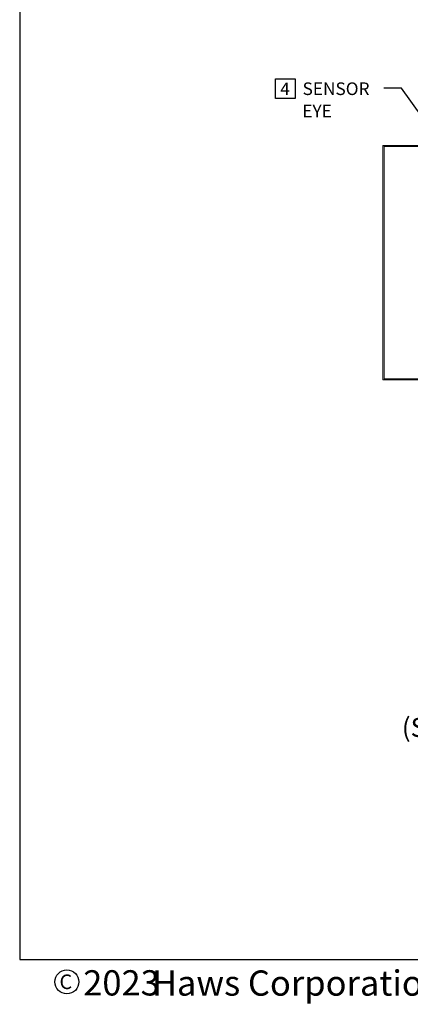
# Model space of a CAD drawing. Units: inches. Extents: x -0.3 to 25.6, y -0.4 to 19.
# Drawn here: x -0.3 to 3.6, y -0.4 to 9.3 of the extents above; entities that cross this region are included whole.
import ezdxf
from ezdxf.enums import TextEntityAlignment as Align

# ---------------------------------------------------------------- set-up
doc = ezdxf.new("R2010")
doc.units = ezdxf.units.IN
doc.header["$MEASUREMENT"] = 0
doc.layers.add('DIM', color=7, linetype='Continuous', lineweight=15)
doc.layers.add('NOTES', color=7, linetype='Continuous', lineweight=15)
for name, color, linetype in [('DIM1', 1, 'Continuous'), ('zBORDER', 8, 'Continuous'), ('zPAGE', 4, 'Continuous'), ('zTRADEMARK', 9, 'Continuous')]:
    doc.layers.add(name, color=color, linetype=linetype)
doc.styles.add('ARIAL', font='ARIAL.TTF')
doc.styles.get("Standard").update_dxf_attribs({"font": 'simplex.shx', "height": 0.188})
doc.dimstyles.new('SLDDIMSTYLE4', dxfattribs={"dimtxt": 0.1875, "dimasz": 0.1875, "dimexe": 0, "dimexo": 0.0625, "dimgap": 0.046875, "dimtad": 0, "dimtih": 1, "dimtoh": 1, "dimdec": 0, "dimzin": 0, "dimdsep": 46, "dimtxsty": 'Standard', "dimsah": 1, "dimcen": 0.09, "dimadec": 0, "dimazin": 0, "dimtfac": 1, "dimtdec": 0, "dimtofl": 0, "dimtmove": 0, "dimatfit": 3, "dimfxl": 1, "dimtolj": 1, "dimtzin": 0, "dimarcsym": 0})

# ---------------------------------------------------------------- blocks, each defined once
blk = doc.blocks.new('A SIZE_INST')
at = {"layer": 'zBORDER'}
for p, q in [((0.2638, 7.7875), (0.2638, 0.1725)), ((0.2638, 0.1725), (10.4563, 0.1725))]:
    blk.add_line(p, q, dxfattribs=at)
at = {"layer": 'zTRADEMARK', "color": 4}
blk.add_circle((0.4503, 0.0836), 0.0474, dxfattribs=at)
at = {"layer": 'zBORDER', "color": 4, "style": 'ARIAL'}
for tag, height, p in [('#1', 0.045, (6.4193, 0.5197)), ('#2', 0.045, (6.8239, 0.5155)), ('REVNAME', 0.045, (7.0574, 0.5158)), ('PART#', 0.07, (10.1105, 0.4999)), ('MODEL(S)', 0.08, (8.4981, 0.4525)), ('NAME1', 0.045, (6.4588, 0.364)), ('NAME2', 0.045, (7.0567, 0.3632)), ('TITLE:', 0.08, (8.4959, 0.3278)), ('REV.', 0.07, (10.1282, 0.3073)), ('NAME3', 0.045, (6.4999, 0.2116)), ('1', 0.0504, (10.0824, 0.2116)), ('X', 0.0504, (10.3312, 0.2116))]:
    blk.add_attdef(tag, text='', height=height, dxfattribs=at).set_placement(p, align=Align.MIDDLE_CENTER)
at = {"layer": 'zBORDER', "color": 4, "style": 'ARIAL', "width": 0.9}
for tag, p in [('DATE2', (6.9573, 0.2116)), ('SC', (7.5641, 0.2116)), ('DWG.TYPE', (8.879, 0.2116))]:
    blk.add_attdef(tag, text='', height=0.045, dxfattribs=at).set_placement(p, align=Align.MIDDLE_CENTER)
at = {"layer": 'zBORDER', "color": 4, "style": 'ARIAL'}
blk.add_attdef('YR', (0.5148, 0.0298), '', height=0.1, dxfattribs=at)
at = {"layer": 'zPAGE', "color": 4, "style": 'ARIAL'}
blk.add_attdef("PG#'S", (10.6009, 6.462), '', height=0.1, rotation=90, dxfattribs=at)
at = {"layer": 'zTRADEMARK', "color": 4, "style": 'ARIAL'}
for s, height, p in [('         Haws Corporation - All Rights Reserved.', 0.1, (0.5112, 0.029)), ('C', 0.0577, (0.4209, 0.0552))]:
    blk.add_text(s, height=height, dxfattribs=at).set_placement(p)

msp = doc.modelspace()

# ---------------------------------------------------------------- linework, layer by layer
at = {"color": 7, "linetype": 'Continuous', "lineweight": 0}
for p, q in [((3.31141, 8.068117), (3.31141, 5.747075)), ((3.322694, 8.068117), (3.322694, 8.056833)), ((7.870793, 8.056833), (3.322694, 8.056833)), ((3.322694, 8.056833), (3.322694, 5.758359)), ((3.322694, 5.747075), (3.322694, 5.758359)), ((3.322694, 5.758359), (4.410877, 5.758359)), ((3.322694, 5.747075), (3.31141, 5.747075)), ((4.502304, 5.747075), (3.322694, 5.747075))]:
    msp.add_line(p, q, dxfattribs=at)
at = {"ltscale": 1.5}
msp.add_line((3.31141, 8.068117), (7.882077, 8.068117), dxfattribs=at)
at = {"color": 1}
msp.add_lwpolyline([(2.248789, 8.726032), (2.442507, 8.726032), (2.442507, 8.532422), (2.248789, 8.532422)], close=True, dxfattribs=at)
at = {"layer": 'DIM1'}
msp.add_line((3.495604, 8.636369), (3.320448, 8.636369), dxfattribs=at)

# ---------------------------------------------------------------- block references
ref = msp.add_blockref('A SIZE_INST', (-0.939118, -0.42113), dxfattribs=dict(xscale=2.5, yscale=2.5, zscale=2.5))
ref.add_attrib('YR', '2023', (0.347894, -0.346705), dxfattribs={"layer": 'zBORDER', "color": 4, "height": 0.25, "style": 'ARIAL'})

# ---------------------------------------------------------------- texts
at = {"color": 4, "lineweight": -3, "style": 'ARIAL'}
for s, p in [('4', (2.295617, 8.565803)), ('SENSOR', (2.516174, 8.566739)), ('EYE', (2.514038, 8.345436))]:
    msp.add_text(s, height=0.125, dxfattribs=at).set_placement(p)
at = {"layer": 'NOTES', "color": 4, "style": 'ARIAL'}
msp.add_text('(SEE SHEET 1 FOR APPLICABLE ROUGH-IN DIMENSIONS)', height=0.188, dxfattribs=at).set_placement((6.839335, 2.212726), align=Align.CENTER)

# ---------------------------------------------------------------- leaders
at = {"layer": 'DIM', "color": 1, "lineweight": -3}
msp.add_leader([(4.368144, 7.40224), (3.495604, 8.636369)], dimstyle='SLDDIMSTYLE4', dxfattribs=at)

doc.saveas('drawing.dxf')
